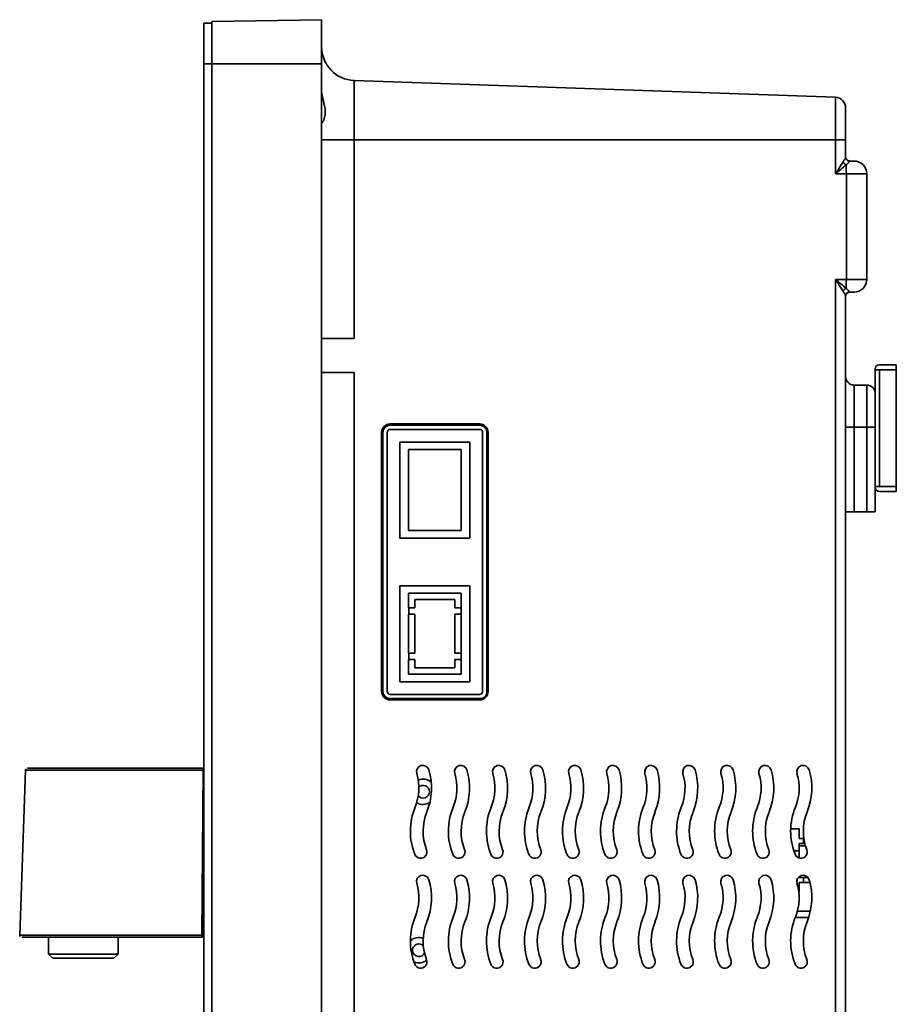
# Model space of a CAD drawing. Units: inches. Extents: x 6.45 to 10.53, y 1.01 to 10.18.
# Drawn here: x 6.45 to 10.53, y 5.59 to 10.18 of the extents above; entities that cross this region are included whole.
import ezdxf

# ---------------------------------------------------------------- set-up
doc = ezdxf.new("R2010")
doc.units = ezdxf.units.IN
doc.header["$MEASUREMENT"] = 0
for name, color, linetype in [('1_REV_BLOCK_COL_A', 7, 'Continuous'), ('J10401-002', 7, 'Continuous'), ('MG901-D-001', 7, 'Continuous'), ('MG901-D-002', 7, 'Continuous'), ('MG901-D-003', 7, 'Continuous'), ('MG901-D-004', 7, 'Continuous'), ('MG901-D-005', 7, 'Continuous'), ('MG901-D-013', 7, 'Continuous'), ('MG901-D-015', 7, 'Continuous')]:
    doc.layers.add(name, color=color, linetype=linetype)

# ---------------------------------------------------------------- blocks, each defined once
blk = doc.blocks.new('SE')
at = {"layer": 'J10401-002', "color": 7, "linetype": 'Continuous', "lineweight": 35}
for p, q in [((10.4354, 8.5533), (10.4354, 8.5493)), ((10.4354, 8.5493), (10.455, 8.5493)), ((10.4354, 8.006), (10.4354, 8.5493)), ((10.5338, 8.573), (10.455, 8.573)), ((10.5338, 8.5493), (10.455, 8.5493)), ((10.455, 8.006), (10.455, 8.5493)), ((10.5338, 8.573), (10.5338, 8.5493)), ((10.5338, 8.5493), (10.5338, 8.006)), ((10.4354, 8.006), (10.455, 8.006)), ((10.4354, 8.0021), (10.4354, 8.006)), ((10.5338, 8.006), (10.455, 8.006)), ((10.5338, 7.9824), (10.455, 7.9824)), ((10.5338, 7.9824), (10.5338, 8.006))]:
    blk.add_line(p, q, dxfattribs=at)
for centre, start, end in [((10.455, 8.5533), 90, 180), ((10.455, 8.0021), 180, 270)]:
    blk.add_arc(centre, 0.0197, start, end, dxfattribs=at)
at = {"layer": 'MG901-D-001', "color": 7, "linetype": 'Continuous', "lineweight": 35}
for p, q in [((7.3448, 10.1714), (7.8566, 10.1803)), ((7.3448, 9.9745), (7.3448, 10.1714)), ((7.8566, 9.9745), (7.8566, 10.1803)), ((7.3448, 1.3131), (7.3448, 9.9745)), ((7.3448, 9.9745), (7.8566, 9.9745)), ((7.8566, 1.3131), (7.8566, 9.9745))]:
    blk.add_line(p, q, dxfattribs=at)
at = {"layer": 'MG901-D-002', "color": 7, "linetype": 'Continuous', "lineweight": 35}
for p, q in [((7.3448, 10.1635), (7.3074, 10.1635)), ((7.3074, 9.9745), (7.3074, 10.1635)), ((7.3448, 9.9745), (7.3074, 9.9745)), ((7.3074, 1.3131), (7.3074, 9.9745))]:
    blk.add_line(p, q, dxfattribs=at)
at = {"layer": 'MG901-D-003', "color": 7, "linetype": 'Continuous', "lineweight": 35}
for p, q in [((8.0086, 9.897), (8.0086, 9.6202)), ((8.0086, 9.897), (10.2501, 9.8187)), ((10.2501, 9.8187), (10.2501, 9.6202)), ((10.2976, 9.7695), (10.2976, 9.6202)), ((7.8566, 9.6202), (8.0086, 9.6202)), ((8.0086, 9.6202), (8.0086, 8.695)), ((8.0086, 9.6202), (10.2501, 9.6202)), ((10.2501, 9.4627), (10.2501, 9.6202)), ((10.2976, 9.6202), (10.2501, 9.6202)), ((10.2976, 9.6202), (10.2976, 9.54)), ((10.2979, 9.5365), (10.2973, 9.5387)), ((10.298, 9.537), (10.2978, 9.5372)), ((10.3003, 9.5311), (10.2979, 9.5378)), ((10.3159, 9.5207), (10.3169, 9.5215)), ((10.3169, 9.5215), (10.3172, 9.5218)), ((10.3172, 9.5218), (10.3369, 9.5218)), ((10.2501, 9.4627), (10.301, 9.4627)), ((10.301, 9.4627), (10.301, 8.9706)), ((10.301, 9.4627), (10.396, 9.4627)), ((10.396, 9.4627), (10.396, 8.9706)), ((10.301, 8.9706), (10.2501, 8.9706)), ((10.2501, 1.943), (10.2501, 8.9706)), ((10.396, 8.9706), (10.301, 8.9706)), ((10.2979, 8.8955), (10.3003, 8.9022)), ((10.3172, 8.9115), (10.3159, 8.9127)), ((10.3369, 8.9115), (10.3172, 8.9115)), ((10.2973, 8.8947), (10.2979, 8.8968)), ((10.2973, 8.8947), (10.2979, 8.8968)), ((10.2976, 5.3486), (10.2976, 8.8934)), ((10.2978, 8.8961), (10.298, 8.8963)), ((7.8566, 8.695), (8.0086, 8.695)), ((7.8566, 8.5375), (8.0086, 8.5375)), ((8.0086, 8.5375), (8.0086, 2.3958)), ((10.3369, 8.4785), (10.3369, 8.2816)), ((10.3369, 8.4785), (10.396, 8.4785)), ((10.396, 8.4785), (10.396, 8.2816)), ((8.1361, 7.0513), (8.1361, 8.258)), ((8.1361, 8.258), (8.1423, 8.258)), ((8.1423, 7.0513), (8.1423, 8.258)), ((8.1617, 7.0513), (8.1617, 8.258)), ((8.1755, 8.2974), (8.5928, 8.2974)), ((8.1755, 8.2718), (8.5928, 8.2718)), ((8.1757, 8.2915), (8.593, 8.2915)), ((8.6066, 7.0513), (8.6066, 8.258)), ((8.6265, 8.258), (8.6265, 7.0513)), ((8.6322, 8.258), (8.6265, 8.258)), ((8.6322, 8.258), (8.6322, 7.0513)), ((10.2976, 8.2816), (10.3369, 8.2816)), ((10.3369, 8.2816), (10.3369, 7.8879)), ((10.3369, 8.2816), (10.396, 8.2816)), ((10.396, 8.2816), (10.396, 7.8879)), ((10.4354, 8.2816), (10.396, 8.2816)), ((8.2208, 8.2127), (8.2208, 7.7659)), ((8.5476, 8.2127), (8.2208, 8.2127)), ((8.5476, 7.7659), (8.5476, 8.2127)), ((8.2611, 7.8003), (8.2611, 8.1783)), ((8.5072, 8.1783), (8.2611, 8.1783)), ((8.5072, 8.1783), (8.5072, 7.8003)), ((10.4354, 8.0021), (10.4354, 7.8879)), ((10.3369, 7.8879), (10.2976, 7.8879)), ((10.3369, 7.8879), (10.396, 7.8879)), ((10.4354, 7.8879), (10.396, 7.8879)), ((8.2611, 7.8003), (8.5072, 7.8003)), ((8.2208, 7.7659), (8.5476, 7.7659)), ((8.2208, 7.5434), (8.2208, 7.0966)), ((8.5476, 7.5434), (8.2208, 7.5434)), ((8.5476, 7.0966), (8.5476, 7.5434)), ((8.2611, 7.509), (8.2611, 7.4401)), ((8.5072, 7.509), (8.2611, 7.509)), ((8.2907, 7.4795), (8.4777, 7.4795)), ((8.2907, 7.4401), (8.2907, 7.4795)), ((8.4777, 7.4795), (8.4777, 7.4401)), ((8.5072, 7.4401), (8.5072, 7.509)), ((8.2624, 7.4401), (8.2611, 7.4401)), ((8.2907, 7.4401), (8.2624, 7.4401)), ((8.2624, 7.4401), (8.2624, 7.4106)), ((8.4777, 7.4401), (8.5069, 7.4401)), ((8.5072, 7.4401), (8.5069, 7.4401)), ((8.5069, 7.4106), (8.5069, 7.4401)), ((8.5072, 7.4106), (8.5072, 7.4401)), ((8.2611, 7.4106), (8.2611, 7.2295)), ((8.2611, 7.4106), (8.2624, 7.4106)), ((8.2907, 7.4106), (8.2624, 7.4106)), ((8.2907, 7.2295), (8.2907, 7.4106)), ((8.4777, 7.4106), (8.4777, 7.2295)), ((8.4777, 7.4106), (8.5069, 7.4106)), ((8.5072, 7.4106), (8.5069, 7.4106)), ((8.5072, 7.2295), (8.5072, 7.4106)), ((8.2624, 7.2295), (8.2611, 7.2295)), ((8.2907, 7.2295), (8.2624, 7.2295)), ((8.2624, 7.2295), (8.2624, 7.1999)), ((8.4777, 7.2295), (8.5069, 7.2295)), ((8.5072, 7.2295), (8.5069, 7.2295)), ((8.5069, 7.1999), (8.5069, 7.2295)), ((8.5072, 7.1999), (8.5072, 7.2295)), ((8.2611, 7.1999), (8.2611, 7.131)), ((8.2611, 7.1999), (8.2624, 7.1999)), ((8.2907, 7.1999), (8.2624, 7.1999)), ((8.2907, 7.1606), (8.2907, 7.1999)), ((8.4777, 7.1606), (8.2907, 7.1606)), ((8.4777, 7.1999), (8.4777, 7.1606)), ((8.4777, 7.1999), (8.5069, 7.1999)), ((8.5072, 7.1999), (8.5069, 7.1999)), ((8.5072, 7.131), (8.5072, 7.1999)), ((8.2611, 7.131), (8.5072, 7.131)), ((8.2208, 7.0966), (8.5476, 7.0966)), ((8.1361, 7.0513), (8.1423, 7.0513)), ((8.5928, 7.0375), (8.1755, 7.0375)), ((8.593, 7.0178), (8.1757, 7.0178)), ((8.6322, 7.0513), (8.6265, 7.0513)), ((8.5928, 7.0119), (8.1755, 7.0119)), ((10.1117, 6.3328), (10.081, 6.3328)), ((10.081, 6.3082), (10.081, 6.2754)), ((10.1336, 6.0277), (10.0728, 6.0277)), ((10.1256, 5.9982), (10.0627, 5.9982))]:
    blk.add_line(p, q, dxfattribs=at)
for centre, radius, start, end in [((8.0141, 10.0544), 0.1575, 180, 268), ((10.2483, 9.7695), 0.0492, 0, 88), ((10.3172, 9.5415), 0.0197, 180, 196.6875), ((8.7699, 10.4634), 1.7867, 325.94, 328.0487), ((9.1178, 10.8923), 1.8236, 308.3805, 310.4275), ((10.3172, 9.5414), 0.0197, 200.103, 269.2811), ((10.3172, 9.5415), 0.0197, 248.7356, 270), ((10.3369, 9.4627), 0.0591, 0, 90), ((8.7663, 7.9676), 1.7909, 31.9538, 34.0575), ((9.1185, 7.5419), 1.8225, 49.5719, 51.6201), ((10.3369, 8.9706), 0.0591, 270, 0), ((10.3172, 8.8919), 0.0197, 90.7189, 159.8971), ((10.3172, 8.8919), 0.0197, 90, 111.2645), ((10.3172, 8.8919), 0.0197, 166.246, 180), ((10.3369, 8.5178), 0.0394, 180, 270), ((10.396, 8.4391), 0.0394, 0, 90), ((8.1755, 8.258), 0.0394, 89.9998, 180.0007), ((8.1755, 8.258), 0.0138, 90, 180), ((8.5928, 8.258), 0.0394, 359.9991, 90.0004), ((8.5928, 8.258), 0.0138, 0, 90), ((8.1755, 7.0513), 0.0394, 179.9991, 270.0004), ((8.1755, 7.0513), 0.0138, 180, 270), ((8.5928, 7.0513), 0.0394, 269.9998, 0.0007), ((8.5928, 7.0513), 0.0138, 270, 0), ((8.3278, 6.6773), 0.0295, 16.6461, 196.6461), ((8.5049, 6.6773), 0.0295, 16.6461, 196.6461), ((8.6821, 6.6773), 0.0295, 16.6461, 196.6461), ((8.8593, 6.6773), 0.0295, 16.6461, 196.6461), ((9.0364, 6.6773), 0.0295, 16.6461, 196.6461), ((9.2136, 6.6773), 0.0295, 16.6461, 196.6461), ((9.3908, 6.6773), 0.0295, 16.6461, 196.6461), ((9.5679, 6.6773), 0.0295, 16.6461, 196.6461), ((9.7451, 6.6773), 0.0295, 16.6461, 196.6461), ((9.9222, 6.6773), 0.0295, 16.6461, 196.6461), ((10.0994, 6.6773), 0.0295, 16.6461, 196.6461), ((8.0731, 6.6012), 0.2362, 337.8084, 16.6461), ((8.0731, 6.6012), 0.2953, 337.8084, 16.6461), ((8.2503, 6.6012), 0.2362, 337.8084, 16.6461), ((8.2503, 6.6012), 0.2953, 337.8084, 16.6461), ((8.4275, 6.6012), 0.2362, 337.8084, 16.6461), ((8.4275, 6.6012), 0.2953, 337.8084, 16.6461), ((8.6046, 6.6012), 0.2362, 337.8084, 16.6461), ((8.6046, 6.6012), 0.2953, 337.8084, 16.6461), ((8.7818, 6.6012), 0.2362, 337.8084, 16.6461), ((8.7818, 6.6012), 0.2953, 337.8084, 16.6461), ((8.959, 6.6012), 0.2362, 337.8084, 16.6461), ((8.959, 6.6012), 0.2953, 337.8084, 16.6461), ((9.1361, 6.6012), 0.2362, 337.8084, 16.6461), ((9.1361, 6.6012), 0.2953, 337.8084, 16.6461), ((9.3133, 6.6012), 0.2362, 337.8084, 16.6461), ((9.3133, 6.6012), 0.2953, 337.8084, 16.6461), ((9.4905, 6.6012), 0.2362, 337.8084, 16.6461), ((9.4905, 6.6012), 0.2953, 337.8084, 16.6461), ((9.6676, 6.6012), 0.2362, 337.8084, 16.6461), ((9.6676, 6.6012), 0.2953, 337.8084, 16.6461), ((9.8448, 6.6012), 0.2362, 337.8084, 16.6461), ((9.8448, 6.6012), 0.2953, 337.8084, 16.6461), ((8.5653, 6.4004), 0.2953, 157.8084, 201.4407), ((8.5653, 6.4004), 0.2362, 157.8084, 201.4407), ((8.7424, 6.4004), 0.2953, 157.8084, 201.4407), ((8.7424, 6.4004), 0.2362, 157.8084, 201.4407), ((8.9196, 6.4004), 0.2953, 157.8084, 201.4407), ((8.9196, 6.4004), 0.2362, 157.8084, 201.4407), ((9.0968, 6.4004), 0.2953, 157.8084, 201.4407), ((9.0968, 6.4004), 0.2362, 157.8084, 201.4407), ((9.2739, 6.4004), 0.2953, 157.8084, 201.4407), ((9.2739, 6.4004), 0.2362, 157.8084, 201.4407), ((9.4511, 6.4004), 0.2953, 157.8084, 201.4407), ((9.4511, 6.4004), 0.2362, 157.8084, 201.4407), ((9.6283, 6.4004), 0.2953, 157.8084, 201.4407), ((9.6283, 6.4004), 0.2362, 157.8084, 201.4407), ((9.8054, 6.4004), 0.2953, 157.8084, 201.4407), ((9.8054, 6.4004), 0.2362, 157.8084, 201.4407), ((9.9826, 6.4004), 0.2953, 157.8084, 201.4407), ((9.9826, 6.4004), 0.2362, 157.8084, 201.4407), ((10.1598, 6.4004), 0.2953, 157.8084, 201.4407), ((10.1598, 6.4004), 0.2362, 157.8084, 201.4407), ((10.3369, 6.4004), 0.2953, 157.8084, 201.4407), ((10.3369, 6.4004), 0.2362, 157.8084, 201.4407), ((8.3179, 6.3033), 0.0295, 201.4407, 21.4407), ((8.4951, 6.3033), 0.0295, 201.4407, 21.4407), ((8.6722, 6.3033), 0.0295, 201.4407, 21.4407), ((8.8494, 6.3033), 0.0295, 201.4407, 21.4407), ((9.0266, 6.3033), 0.0295, 201.4407, 21.4407), ((9.2037, 6.3033), 0.0295, 201.4407, 21.4407), ((9.3809, 6.3033), 0.0295, 201.4407, 21.4407), ((9.5581, 6.3033), 0.0295, 201.4407, 21.4407), ((9.7352, 6.3033), 0.0295, 201.4407, 21.4407), ((9.9124, 6.3033), 0.0295, 201.4407, 21.4407), ((10.0896, 6.3033), 0.0295, 201.4407, 21.4407), ((8.3278, 6.1655), 0.0295, 16.6461, 196.6461), ((8.5049, 6.1655), 0.0295, 16.6461, 196.6461), ((8.6821, 6.1655), 0.0295, 16.6461, 196.6461), ((8.8593, 6.1655), 0.0295, 16.6461, 196.6461), ((9.0364, 6.1655), 0.0295, 16.6461, 196.6461), ((9.2136, 6.1655), 0.0295, 16.6461, 196.6461), ((9.3908, 6.1655), 0.0295, 16.6461, 196.6461), ((9.5679, 6.1655), 0.0295, 16.6461, 196.6461), ((9.7451, 6.1655), 0.0295, 16.6461, 196.6461), ((9.9222, 6.1655), 0.0295, 16.6461, 196.6461), ((10.0994, 6.1655), 0.0295, 16.6461, 196.6461), ((8.0731, 6.0894), 0.2362, 337.8084, 16.6461), ((8.0731, 6.0894), 0.2953, 337.8084, 16.6461), ((8.2503, 6.0894), 0.2362, 337.8084, 16.6461), ((8.2503, 6.0894), 0.2953, 337.8084, 16.6461), ((8.4275, 6.0894), 0.2362, 337.8084, 16.6461), ((8.4275, 6.0894), 0.2953, 337.8084, 16.6461), ((8.6046, 6.0894), 0.2362, 337.8084, 16.6461), ((8.6046, 6.0894), 0.2953, 337.8084, 16.6461), ((8.7818, 6.0894), 0.2362, 337.8084, 16.6461), ((8.7818, 6.0894), 0.2953, 337.8084, 16.6461), ((8.959, 6.0894), 0.2362, 337.8084, 16.6461), ((8.959, 6.0894), 0.2953, 337.8084, 16.6461), ((9.1361, 6.0894), 0.2362, 337.8084, 16.6461), ((9.1361, 6.0894), 0.2953, 337.8084, 16.6461), ((9.3133, 6.0894), 0.2362, 337.8084, 16.6461), ((9.3133, 6.0894), 0.2953, 337.8084, 16.6461), ((9.4905, 6.0894), 0.2362, 337.8084, 16.6461), ((9.4905, 6.0894), 0.2953, 337.8084, 16.6461), ((9.6676, 6.0894), 0.2362, 337.8084, 16.6461), ((9.6676, 6.0894), 0.2953, 337.8084, 16.6461), ((9.8448, 6.0894), 0.2362, 337.8084, 16.6461), ((9.8448, 6.0894), 0.2953, 337.8084, 16.6461), ((8.5653, 5.8886), 0.2953, 157.8084, 201.4407), ((8.5653, 5.8886), 0.2362, 157.8084, 201.4407), ((8.7424, 5.8886), 0.2953, 157.8084, 201.4407), ((8.7424, 5.8886), 0.2362, 157.8084, 201.4407), ((8.9196, 5.8886), 0.2953, 157.8084, 201.4407), ((8.9196, 5.8886), 0.2362, 157.8084, 201.4407), ((9.0968, 5.8886), 0.2953, 157.8084, 201.4407), ((9.0968, 5.8886), 0.2362, 157.8084, 201.4407), ((9.2739, 5.8886), 0.2953, 157.8084, 201.4407), ((9.2739, 5.8886), 0.2362, 157.8084, 201.4407), ((9.4511, 5.8886), 0.2953, 157.8084, 201.4407), ((9.4511, 5.8886), 0.2362, 157.8084, 201.4407), ((9.6283, 5.8886), 0.2953, 157.8084, 201.4407), ((9.6283, 5.8886), 0.2362, 157.8084, 201.4407), ((9.8054, 5.8886), 0.2953, 157.8084, 201.4407), ((9.8054, 5.8886), 0.2362, 157.8084, 201.4407), ((9.9826, 5.8886), 0.2953, 157.8084, 201.4407), ((9.9826, 5.8886), 0.2362, 157.8084, 201.4407), ((10.1598, 5.8886), 0.2953, 157.8084, 201.4407), ((10.1598, 5.8886), 0.2362, 157.8084, 201.4407), ((10.3369, 5.8886), 0.2953, 157.8084, 201.4407), ((10.3369, 5.8886), 0.2362, 157.8084, 201.4407), ((8.3179, 5.7915), 0.0295, 201.4407, 21.4407), ((8.4951, 5.7915), 0.0295, 201.4407, 21.4407), ((8.6722, 5.7915), 0.0295, 201.4407, 21.4407), ((8.8494, 5.7915), 0.0295, 201.4407, 21.4407), ((9.0266, 5.7915), 0.0295, 201.4407, 21.4407), ((9.2037, 5.7915), 0.0295, 201.4407, 21.4407), ((9.3809, 5.7915), 0.0295, 201.4407, 21.4407), ((9.5581, 5.7915), 0.0295, 201.4407, 21.4407), ((9.7352, 5.7915), 0.0295, 201.4407, 21.4407), ((9.9124, 5.7915), 0.0295, 201.4407, 21.4407), ((10.0896, 5.7915), 0.0295, 201.4407, 21.4407)]:
    blk.add_arc(centre, radius, start, end, dxfattribs=at)
for centre, major_axis, ratio, start_param, end_param in [((10.3172, 9.54), (0.0197, 0), 0.98344, 3.141593, 4.642496), ((10.2989, 9.4627), (0, 0.0591), 0.034899, 4.712389, 5.488197), ((10.2989, 8.9706), (0, -0.0591), 0.034899, 0.794991, 1.570796), ((10.3172, 8.8934), (0.0197, 0), 0.98344, 2.965716, 3.141593), ((8.1757, 8.258), (0, -0.0335), 0.999391, 3.141251, 4.712121), ((8.1755, 8.2915), (0, 0.00591), 0.034899, 4.712389, 6.283185), ((8.5928, 8.2915), (0, 0.00591), 0.034899, 4.712418, 6.283185), ((8.593, 8.258), (0, -0.0335), 0.999391, 1.57114, 3.141859), ((8.1757, 7.0513), (0, 0.0335), 0.999391, 1.57114, 3.141859), ((8.1755, 7.0178), (0, -0.00591), 0.034899, 0, 1.570767), ((8.5928, 7.0178), (0, -0.00591), 0.034899, 0, 1.570796), ((8.5931, 7.0513), (0, 0.0335), 0.999391, 3.141251, 4.712121)]:
    blk.add_ellipse(centre, major_axis=major_axis, ratio=ratio, start_param=start_param, end_param=end_param, dxfattribs=at)
for points, knots in [([(7.8566, 9.8445), (7.8566, 9.8439), (7.8566, 9.8427), (7.8568, 9.8406), (7.8569, 9.8386), (7.8572, 9.8364), (7.8575, 9.8341), (7.8581, 9.8301), (7.8593, 9.8241), (7.8613, 9.8158), (7.8635, 9.8069), (7.8656, 9.7986), (7.8675, 9.7911), (7.869, 9.7844), (7.8699, 9.7799), (7.8703, 9.7777)], [0, 0, 0, 0, 0.042598, 0.084785, 0.12664, 0.16824, 0.209662, 0.250978, 0.375709, 0.499079, 0.622583, 0.744623, 0.831018, 0.915862, 1, 1, 1, 1]), ([(7.8703, 9.7777), (7.8706, 9.7766), (7.871, 9.7744), (7.8715, 9.7712), (7.872, 9.7679), (7.8724, 9.7647), (7.8729, 9.76), (7.8733, 9.7537), (7.8733, 9.7462), (7.8728, 9.739), (7.8716, 9.7297), (7.8688, 9.7192), (7.8654, 9.7108), (7.8626, 9.7054), (7.8606, 9.7023), (7.8589, 9.7001), (7.858, 9.6993), (7.8577, 9.6991)], [0, 0, 0, 0, 0.0240425, 0.0478361, 0.071452, 0.0949636, 0.1184462, 0.1764126, 0.234182, 0.2923461, 0.3511336, 0.4716617, 0.5988223, 0.6648381, 0.7315585, 0.7988898, 0.8668962, 0.8668962, 0.8668962, 0.8668962]), ([(10.2859, 9.5179), (10.2864, 9.5186), (10.2873, 9.5202), (10.2886, 9.5224), (10.2899, 9.5244), (10.2915, 9.527), (10.2932, 9.5298), (10.2948, 9.5327), (10.2961, 9.5352), (10.2969, 9.5371), (10.2975, 9.5388), (10.2975, 9.5396), (10.2976, 9.54)], [0, 0, 0, 0, 0.076984, 0.15302, 0.228187, 0.302564, 0.436767, 0.566415, 0.680369, 0.790227, 0.896561, 1, 1, 1, 1]), ([(10.3004, 9.5041), (10.3011, 9.5048), (10.3024, 9.5061), (10.3042, 9.5079), (10.3057, 9.5094), (10.3071, 9.5108), (10.3083, 9.512), (10.3094, 9.513), (10.3102, 9.5139), (10.3109, 9.5146), (10.312, 9.5158), (10.3133, 9.5172), (10.3146, 9.5187), (10.3155, 9.5199), (10.3157, 9.5204), (10.3159, 9.5207)], [0, 0, 0, 0, 0.085442, 0.164967, 0.238489, 0.305946, 0.367284, 0.422453, 0.471407, 0.514106, 0.550518, 0.677617, 0.794992, 0.902496, 1, 1, 1, 1]), ([(10.2974, 8.8947), (10.2972, 8.8951), (10.2967, 8.8968), (10.2953, 8.8998), (10.2932, 8.9035), (10.2911, 8.907), (10.2887, 8.9109), (10.2868, 8.9139), (10.2859, 8.9155)], [0.109154, 0.109154, 0.109154, 0.109154, 0.2096052, 0.433294, 0.5630118, 0.6973234, 0.8469091, 1, 1, 1, 1]), ([(10.3159, 8.9127), (10.3158, 8.9128), (10.3156, 8.9132), (10.3152, 8.9138), (10.3146, 8.9146), (10.3138, 8.9156), (10.3128, 8.9167), (10.3115, 8.9181), (10.3099, 8.9197), (10.3076, 8.922), (10.3045, 8.9252), (10.3018, 8.9278), (10.3004, 8.9292)], [0, 0, 0, 0, 0.063896, 0.132264, 0.205057, 0.28224, 0.363777, 0.449612, 0.54035, 0.662695, 0.816133, 1, 1, 1, 1]), ([(10.2976, 8.8934), (10.2976, 8.8934), (10.2976, 8.8937), (10.2975, 8.8942), (10.2974, 8.8947)], [0.0000015, 0.0000015, 0.0000015, 0.0000015, 0.000006, 0.109154, 0.109154, 0.109154, 0.109154])]:
    blk.add_open_spline(points, degree=3, knots=knots, dxfattribs=at)
for points, weights in [([(10.3004, 9.5041), (10.2941, 9.5069), (10.2888, 9.512), (10.2859, 9.5179)], [1.07506447521, 0.974978618967, 0.974978508263, 1.0750641431]), ([(10.3004, 8.9292), (10.294, 8.9264), (10.2887, 8.9212), (10.2859, 8.9155)], [1.0259161915, 0.966365225888, 1.00944269351, 1.15514859436]), ([(10.3159, 8.9127), (10.3066, 8.912), (10.2995, 8.906), (10.2979, 8.8967)], [1.17157280232, 0.980764856293, 0.949106576363, 1.07659796252])]:
    blk.add_rational_spline(points, weights, degree=3, dxfattribs=at)
at = {"layer": 'MG901-D-004', "color": 7, "linetype": 'Continuous', "lineweight": 35}
for p, q in [((6.4766, 6.6843), (6.4498, 5.9166)), ((7.3053, 6.6843), (6.4766, 6.6843)), ((7.3054, 6.6938), (6.4865, 6.6938)), ((7.2986, 5.9166), (7.3053, 6.6843)), ((7.3053, 6.6827), (7.3048, 6.621)), ((7.3053, 6.6843), (7.3054, 6.6938)), ((7.3047, 6.6151), (7.3048, 6.621)), ((6.4498, 5.9166), (7.2986, 5.9166)), ((7.2986, 5.9064), (7.2986, 5.9166)), ((6.4596, 5.9064), (7.2986, 5.9064))]:
    blk.add_line(p, q, dxfattribs=at)
for centre, start, end in [((6.4865, 6.684), 133.9614, 178.4793), ((6.4596, 5.9163), 177.5049, 224.0889)]:
    blk.add_arc(centre, 0.00984, start, end, dxfattribs=at)
at = {"layer": 'MG901-D-005', "color": 7, "linetype": 'Continuous', "lineweight": 35}
for p, q in [((7.3054, 6.5265), (7.3054, 6.6151)), ((7.3054, 6.5068), (7.3054, 6.5265)), ((7.3054, 6.5068), (7.3074, 6.5068)), ((7.3054, 6.4379), (7.3032, 6.4379)), ((7.3054, 5.9064), (7.3054, 6.4379)), ((7.3054, 6.2115), (7.3074, 6.2115)), ((7.3054, 5.9064), (7.3018, 5.9064))]:
    blk.add_line(p, q, dxfattribs=at)
at = {"layer": 'MG901-D-013', "color": 7, "linetype": 'Continuous', "lineweight": 35}
for p, q in [((10.081, 6.4115), (10.0426, 6.4115)), ((10.081, 6.3663), (10.081, 6.4115)), ((10.1007, 6.3663), (10.081, 6.3663)), ((10.081, 6.3082), (10.081, 6.3426)), ((10.081, 6.3426), (10.1007, 6.3426)), ((10.1007, 6.3426), (10.1007, 6.3663)), ((10.109, 6.3426), (10.1007, 6.3426)), ((10.0576, 6.3082), (10.081, 6.3082)), ((10.1007, 6.1852), (10.081, 6.1852)), ((10.081, 6.1163), (10.081, 6.1615)), ((10.081, 6.1615), (10.1007, 6.1615)), ((10.1007, 6.1615), (10.1007, 6.1852)), ((10.1007, 6.1852), (10.1217, 6.1852)), ((10.1308, 6.1615), (10.1007, 6.1615))]:
    blk.add_line(p, q, dxfattribs=at)
for centre, radius, start, end in [((8.3291, 6.5838), 0.0591, 49.6065, 113.2797), ((8.3291, 6.5838), 0.0295, 0, 134.6426), ((8.3291, 6.5838), 0.0295, 217.1604, 0), ((8.3291, 6.5838), 0.0591, 238.5513, 302.9425), ((8.3094, 5.8456), 0.0591, 69.3352, 132.217), ((8.3094, 5.8456), 0.0295, 40.6321, 337.2415), ((8.3094, 5.8456), 0.0591, 247.8111, 308.5657)]:
    blk.add_arc(centre, radius, start, end, dxfattribs=at)
at = {"layer": 'MG901-D-015', "color": 7, "linetype": 'Continuous', "lineweight": 35}
for p, q in [((6.584, 5.9064), (6.584, 5.8277)), ((6.9088, 5.8277), (6.9088, 5.9064)), ((6.9088, 5.8277), (6.584, 5.8277)), ((6.584, 5.8277), (6.6037, 5.808)), ((6.8891, 5.808), (6.9088, 5.8277)), ((6.8891, 5.808), (6.6037, 5.808))]:
    blk.add_line(p, q, dxfattribs=at)

msp = doc.modelspace()

# ---------------------------------------------------------------- block references
at = {"layer": '1_REV_BLOCK_COL_A'}
msp.add_blockref('SE', (0, 0), dxfattribs=at)

doc.saveas('drawing.dxf')
